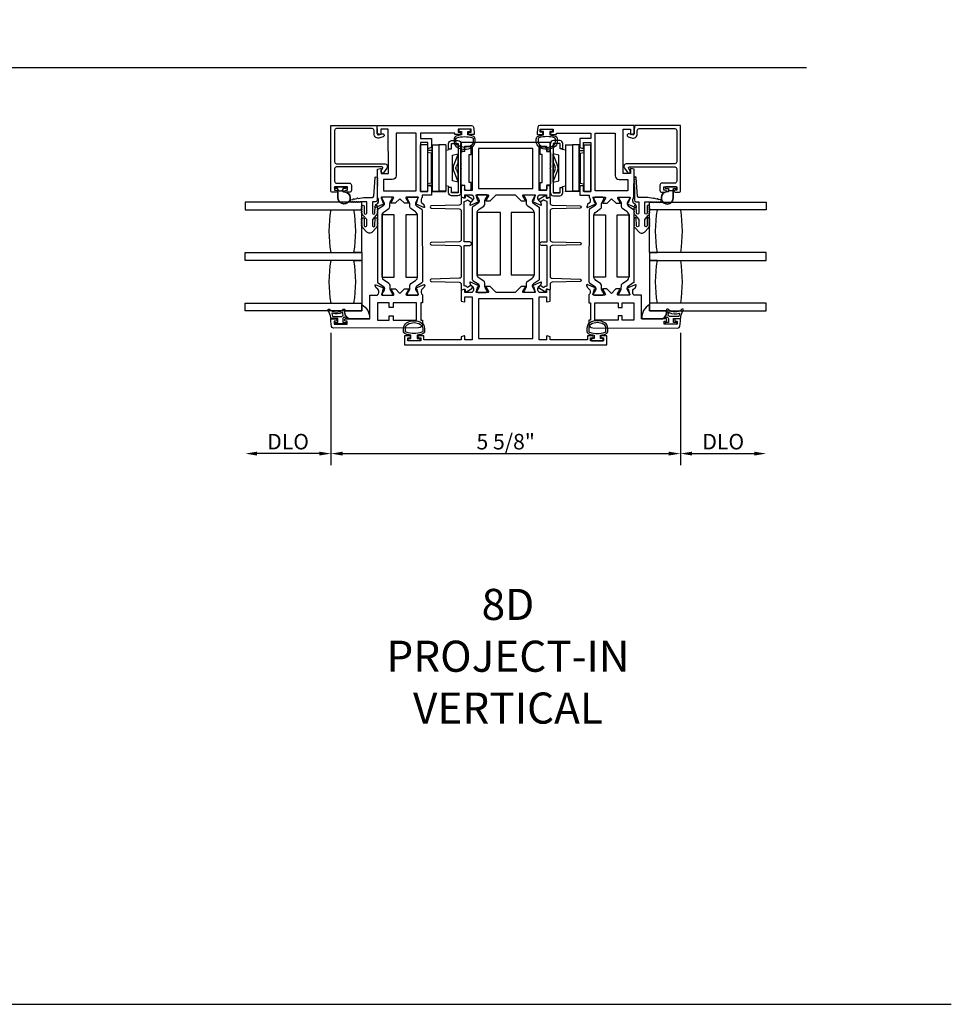
# Model space of a CAD drawing. Units: inches. Extents: x 1233 to 1352, y 158 to 233.
# Drawn here: x 1337 to 1352, y 158 to 173 of the extents above; entities that cross this region are included whole.
import ezdxf

# ---------------------------------------------------------------- set-up
doc = ezdxf.new("R2010")
doc.units = ezdxf.units.IN
doc.header["$MEASUREMENT"] = 0
doc.layers.get('0').update_dxf_attribs({"color": 4})
for name, color, linetype in [('DIME', 2, 'Continuous'), ('FORMAT', 7, 'Continuous'), ('TEXT', 3, 'Continuous')]:
    doc.layers.add(name, color=color, linetype=linetype)
doc.styles.get("Standard").update_dxf_attribs({"font": 'arial.ttf'})
doc.dimstyles.new('EXT_ON-OFF', dxfattribs={"dimscale": 2, "dimtxt": 0.125, "dimasz": 0.09375, "dimexe": 0.09375, "dimexo": 0.09375, "dimgap": 0.03125, "dimtad": 3, "dimdec": 5, "dimzin": 3, "dimdsep": 46, "dimlunit": 4, "dimtxsty": 'Standard', "dimcen": 0, "dimse2": 1, "dimazin": 0, "dimtfac": 1, "dimtdec": 5, "dimtofl": 0, "dimtmove": 0, "dimatfit": 0, "dimfxl": 1, "dimfrac": 2, "dimtolj": 1, "dimtzin": 3, "dimarcsym": 0})
doc.dimstyles.new('EXT_ON-ON', dxfattribs={"dimscale": 2, "dimtxt": 0.125, "dimasz": 0.09375, "dimexe": 0.09375, "dimexo": 0.09375, "dimgap": 0.03125, "dimtad": 3, "dimdec": 5, "dimzin": 3, "dimdsep": 46, "dimlunit": 4, "dimtxsty": 'Standard', "dimcen": 0, "dimazin": 0, "dimtfac": 1, "dimtdec": 5, "dimtofl": 0, "dimtmove": 0, "dimatfit": 0, "dimfxl": 1, "dimfrac": 2, "dimtolj": 1, "dimtzin": 3, "dimarcsym": 0})

# ---------------------------------------------------------------- blocks, each defined once
blk = doc.blocks.new('4-BAR-HINGE-IN')
for p, q in [((-0.816, 0.217), (-0.816, 0.322)), ((-0.796, 0.342), (-0.726, 0.342)), ((-0.706, 0.322), (-0.706, 0.262)), ((-0.649, -0.399), (-0.649, 0.392)), ((-0.604, 0.389), (-0.604, -0.396)), ((-0.497, 0.439), (-0.602, 0.439)), ((-0.5, 0.394), (-0.599, 0.394)), ((-0.495, 0.309), (-0.495, 0.389)), ((-0.45, 0.309), (-0.45, 0.392)), ((-0.406, 0.374), (-0.406, -0.376)), ((-0.406, 0.374), (-0.296, 0.374)), ((-0.186, 0.374), (-0.296, 0.374)), ((-0.296, 0.374), (-0.296, -0.376)), ((-0.186, -0.376), (-0.186, 0.374)), ((-0.185, 0.352), (-0.186, 0.352)), ((-0.185, 0.372), (-0.185, -0.378)), ((-0.109, 0.373), (-0.109, -0.377)), ((-0.109, 0.373), (0.001, 0.373)), ((0.001, -0.377), (0.001, 0.373)), ((-0.781, 0.217), (-0.816, 0.217)), ((-0.781, -0.233), (-0.781, 0.217)), ((-0.706, 0.262), (-0.669, 0.262)), ((-0.649, 0.242), (-0.649, 0.075)), ((-0.604, -0.229), (-0.604, 0.229)), ((-0.513, 0.204), (-0.604, 0.229)), ((-0.536, 0.043), (-0.602, 0.203)), ((-0.513, -0.205), (-0.513, 0.204)), ((-0.45, 0.309), (-0.495, 0.309)), ((-0.458, 0.299), (-0.458, 0.309)), ((-0.458, 0.309), (-0.45, 0.309)), ((-0.407, 0.286), (-0.458, 0.299)), ((-0.407, 0.286), (-0.407, -0.286)), ((-0.184, -0.284), (-0.184, 0.278)), ((-0.184, 0.278), (-0.109, 0.278)), ((-0.171, 0.237), (-0.109, 0.247)), ((-0.171, 0.237), (-0.171, -0.243)), ((-0.649, 0.075), (-0.659, 0.065)), ((-0.659, 0.065), (-0.649, 0.055)), ((-0.649, 0.002), (-0.659, -0.008)), ((-0.649, 0.055), (-0.649, 0.002)), ((-0.604, 0.095), (-0.576, 0.028)), ((-0.659, -0.008), (-0.649, -0.018)), ((-0.649, -0.018), (-0.649, -0.258)), ((-0.576, -0.035), (-0.604, -0.101)), ((-0.602, -0.21), (-0.536, -0.049)), ((-0.816, -0.338), (-0.816, -0.233)), ((-0.816, -0.233), (-0.781, -0.233)), ((-0.706, -0.278), (-0.706, -0.338)), ((-0.669, -0.278), (-0.706, -0.278)), ((-0.604, -0.229), (-0.513, -0.205)), ((-0.495, -0.396), (-0.495, -0.316)), ((-0.495, -0.316), (-0.45, -0.316)), ((-0.457, -0.3), (-0.407, -0.286)), ((-0.457, -0.316), (-0.457, -0.3)), ((-0.45, -0.316), (-0.457, -0.316)), ((-0.45, -0.399), (-0.45, -0.316)), ((-0.184, -0.284), (-0.109, -0.284)), ((-0.171, -0.243), (-0.109, -0.253)), ((-0.726, -0.358), (-0.796, -0.358)), ((-0.604, -0.396), (-0.495, -0.396)), ((-0.602, -0.446), (-0.497, -0.446)), ((-0.599, -0.401), (-0.5, -0.401)), ((-0.406, -0.378), (-0.406, -0.376)), ((-0.406, -0.376), (-0.296, -0.376)), ((-0.296, -0.378), (-0.406, -0.378)), ((-0.186, -0.376), (-0.296, -0.376)), ((-0.296, -0.376), (-0.296, -0.378)), ((-0.296, -0.376), (-0.296, -0.376)), ((-0.186, -0.376), (-0.296, -0.376)), ((-0.295, -0.378), (-0.295, -0.376)), ((-0.185, -0.378), (-0.295, -0.378)), ((-0.186, -0.376), (-0.186, -0.376)), ((-0.109, -0.377), (0.001, -0.377))]:
    blk.add_line(p, q)
for centre, radius, start, end in [((-0.796, 0.322), 0.02, 90, 180), ((-0.726, 0.322), 0.02, 0, 90), ((-0.602, 0.392), 0.047, 90, 180), ((-0.599, 0.389), 0.005, 90, 180), ((-0.5, 0.389), 0.005, 0, 90), ((-0.497, 0.392), 0.047, 0, 90), ((-0.669, 0.242), 0.02, 0, 90), ((-0.573, 0.215), 0.031, 180, 202.225), ((-0.199, 0.182), 0.015, 0, 21.0395), ((-0.649, -0.003), 0.08, 336.7767, 23.2091), ((-0.649, -0.003), 0.122, 337.775, 22.225), ((-0.383, 0.148), 0.024, 163.4022, 180), ((-0.383, -0.154), 0.024, 180, 196.5978), ((-0.669, -0.258), 0.02, 270, 0), ((-0.573, -0.222), 0.031, 157.775, 180), ((-0.199, -0.188), 0.015, 338.9605, 0), ((-0.796, -0.338), 0.02, 180, 270), ((-0.726, -0.338), 0.02, 270, 0), ((-0.602, -0.399), 0.047, 180, 270), ((-0.599, -0.396), 0.005, 180, 270), ((-0.5, -0.396), 0.005, 270, 0), ((-0.497, -0.399), 0.047, 270, 0)]:
    blk.add_arc(centre, radius, start, end)
blk = doc.blocks.new('*D94')
at = {"layer": 'DIME', "color": 0, "lineweight": -2, "transparency": 16777216}
for p, q in [((1342.137, 168.335), (1342.137, 166.203)), ((1347.761, 168.335), (1347.761, 166.203)), ((1342.324, 166.391), (1347.573, 166.391))]:
    blk.add_line(p, q, dxfattribs=at)
at = {"layer": 'DIME', "color": 0, "transparency": 16777216}
for points in [[(1342.324, 166.422), (1342.324, 166.36), (1342.137, 166.391)], [(1347.573, 166.422), (1347.573, 166.36), (1347.761, 166.391)]]:
    blk.add_solid(points, dxfattribs=at)
at = {"layer": 'DIME', "color": 0, "transparency": 16777216, "insert": (1344.949, 166.583), "char_height": 0.25, "attachment_point": 5}
blk.add_mtext('\\A1;5 5/8"', dxfattribs=at)
blk = doc.blocks.new('*D95')
at = {"layer": 'DIME', "color": 0, "lineweight": -2, "transparency": 16777216}
for p, q in [((1342.137, 168.335), (1342.137, 166.203)), ((1341.949, 166.391), (1340.945, 166.391))]:
    blk.add_line(p, q, dxfattribs=at)
at = {"layer": 'DIME', "color": 0, "transparency": 16777216}
for points in [[(1340.945, 166.422), (1340.945, 166.36), (1340.758, 166.391)], [(1341.949, 166.422), (1341.949, 166.36), (1342.137, 166.391)]]:
    blk.add_solid(points, dxfattribs=at)
at = {"layer": 'DIME', "color": 0, "transparency": 16777216, "insert": (1341.447, 166.583), "char_height": 0.25, "attachment_point": 5}
blk.add_mtext('\\A1;DLO', dxfattribs=at)
blk = doc.blocks.new('*D96')
at = {"layer": 'DIME', "color": 0, "lineweight": -2, "transparency": 16777216}
for p, q in [((1347.761, 168.335), (1347.761, 166.203)), ((1347.948, 166.391), (1348.952, 166.391))]:
    blk.add_line(p, q, dxfattribs=at)
at = {"layer": 'DIME', "color": 0, "transparency": 16777216}
for points in [[(1347.948, 166.422), (1347.948, 166.36), (1347.761, 166.391)], [(1348.952, 166.422), (1348.952, 166.36), (1349.14, 166.391)]]:
    blk.add_solid(points, dxfattribs=at)
at = {"layer": 'DIME', "color": 0, "transparency": 16777216, "insert": (1348.45, 166.583), "char_height": 0.25, "attachment_point": 5}
blk.add_mtext('\\A1;DLO', dxfattribs=at)

msp = doc.modelspace()

# ---------------------------------------------------------------- linework, layer by layer
msp.add_line((1311.876657, 172.59937), (1349.791217, 172.59937))
for points in [[(1342.19509, 171.587493), (1342.19509, 171.084766, 0.414213562), (1342.22609, 171.053766), (1342.999793, 171.053766, -0.611066569), (1343.036332, 170.9825), (1342.982767, 170.907987, -0.72847207), (1342.946528, 170.919661), (1342.946528, 170.946662), (1342.969063, 170.97801, 0.611066569), (1342.956884, 171.001766), (1342.22609, 171.001766, 0.414213562), (1342.19509, 170.970766), (1342.19509, 170.771566, 0.414213562), (1342.22609, 170.740566), (1342.43609, 170.740566, -0.414213562), (1342.46709, 170.709566), (1342.46709, 170.625766, -0.414213562), (1342.43609, 170.594766), (1342.37959, 170.594766, -0.414213562), (1342.36259, 170.611766), (1342.36259, 170.612766, -0.414213562), (1342.37959, 170.629766), (1342.40509, 170.629766), (1342.40509, 170.679766), (1342.19509, 170.679766), (1342.19509, 170.629766), (1342.22059, 170.629766, -0.414213562), (1342.23759, 170.612766), (1342.23759, 170.611766, -0.414213562), (1342.22059, 170.594766), (1342.16409, 170.594766, -0.414213562), (1342.13309, 170.625766), (1342.13309, 171.670743), (1342.870405, 171.670743), (1342.882678, 171.604028), (1342.882678, 171.531709, 0.520567051), (1342.904691, 171.516296), (1342.959179, 171.536128, -1), (1342.976964, 171.487264), (1342.921935, 171.467235, -0.520567051), (1342.830678, 171.531134), (1342.830678, 171.587493, 0.414213562), (1342.799428, 171.618743), (1342.22634, 171.618743, 0.414213562)], [(1344.208131, 171.558424, -0.414213562), (1344.225154, 171.541447), (1344.225155, 171.540447, -0.414213562), (1344.208178, 171.523424), (1344.132678, 171.523322), (1344.132648, 171.545322), (1343.578649, 171.54457), (1343.578768, 171.45657), (1343.755768, 171.45681), (1343.755964, 171.31262), (1343.707052, 171.299443, -0.493145426), (1343.696971, 171.307156), (1343.696852, 171.39473), (1343.578853, 171.39457), (1343.57992, 170.607571), (1343.69792, 170.607731), (1343.697802, 170.695305, -0.493145426), (1343.707862, 170.703046), (1343.756809, 170.690002), (1343.757, 170.548811), (1343.606, 170.548606), (1343.606051, 170.51165, 0.260162543), (1343.587097, 170.477581), (1343.587131, 170.452581, 0.220010061), (1343.601264, 170.422124), (1343.629978, 170.397782, -0.133787413), (1343.633548, 170.39258), (1343.644813, 170.360283, -0.649042), (1343.634171, 170.350269), (1343.508081, 170.403045, -0.970591537), (1343.513813, 170.417976), (1343.51531, 170.417349), (1343.537308, 170.494715, 0.796431527), (1343.532043, 170.517506), (1343.354343, 170.517265, 0.577350269), (1343.343975, 170.499251), (1343.381602, 170.434282, -1.035566093), (1343.382182, 170.418302), (1343.318177, 170.418216), (1343.245078, 170.491117), (1343.172177, 170.418018), (1343.108172, 170.417931, -1.035566093), (1343.108709, 170.433912), (1343.14616, 170.498982, 0.577350269), (1343.135743, 170.516968), (1342.958043, 170.516727, 0.796431527), (1342.95284, 170.493922), (1342.975048, 170.416616), (1342.976543, 170.417247, -0.970591537), (1342.982316, 170.402332), (1342.856369, 170.349213, -0.649042), (1342.8457, 170.359199), (1342.856877, 170.391526, -0.133787413), (1342.860434, 170.396737), (1342.889081, 170.421157, 0.220010061), (1342.903131, 170.451652), (1342.903097, 170.476652, 0.260162543), (1342.884051, 170.510671), (1342.883435, 170.964626), (1342.932347, 170.977803, -0.493145426), (1342.942428, 170.970089), (1342.942526, 170.897706), (1343.060526, 170.897866), (1343.059564, 171.606866), (1342.941564, 171.606706), (1342.941664, 171.533323, -0.493145426), (1342.931604, 171.525581), (1342.882656, 171.538626), (1342.88248, 171.668626), (1344.40084, 171.670686, -0.376373349), (1344.431611, 171.643774), (1344.442628, 171.560963), (1344.442678, 171.523743), (1344.367178, 171.52364, -0.414213562), (1344.350155, 171.540617), (1344.350154, 171.541617, -0.414213562), (1344.367131, 171.55864), (1344.392631, 171.558675), (1344.392563, 171.608675), (1344.182563, 171.60839), (1344.182631, 171.55839)], [(1345.689327, 171.558424, 0.414213562), (1345.672304, 171.541447), (1345.672303, 171.540447, 0.414213562), (1345.68928, 171.523424), (1345.76478, 171.523322), (1345.76481, 171.545322), (1346.318809, 171.54457), (1346.31869, 171.45657), (1346.14169, 171.45681), (1346.141494, 171.31262), (1346.190406, 171.299443, 0.493145426), (1346.200487, 171.307156), (1346.200606, 171.39473), (1346.318606, 171.39457), (1346.317538, 170.607571), (1346.199538, 170.607731), (1346.199657, 170.695305, 0.493145426), (1346.189597, 170.703046), (1346.140649, 170.690002), (1346.140458, 170.548811), (1346.291458, 170.548606), (1346.291407, 170.51165, -0.260162543), (1346.310361, 170.477581), (1346.310327, 170.452581, -0.220010061), (1346.296194, 170.422124), (1346.267481, 170.397782, 0.133787413), (1346.26391, 170.39258), (1346.252645, 170.360283, 0.649042), (1346.263287, 170.350269), (1346.389377, 170.403045, 0.970591537), (1346.383646, 170.417976), (1346.382148, 170.417349), (1346.36015, 170.494715, -0.796431527), (1346.365415, 170.517506), (1346.543115, 170.517265, -0.577350269), (1346.553483, 170.499251), (1346.515856, 170.434282, 1.035566093), (1346.515276, 170.418302), (1346.579281, 170.418216), (1346.65238, 170.491117), (1346.725281, 170.418018), (1346.789286, 170.417931, 1.035566093), (1346.788749, 170.433912), (1346.751298, 170.498982, -0.577350269), (1346.761715, 170.516968), (1346.939415, 170.516727, -0.796431527), (1346.944618, 170.493922), (1346.922411, 170.416616), (1346.920915, 170.417247, 0.970591537), (1346.915142, 170.402332), (1347.041089, 170.349213, 0.649042), (1347.051759, 170.359199), (1347.040581, 170.391526, 0.133787413), (1347.037025, 170.396737), (1347.008378, 170.421157, -0.220010061), (1346.994327, 170.451652), (1346.994361, 170.476652, -0.260162543), (1347.013407, 170.510671), (1347.014023, 170.964626), (1346.965111, 170.977803, 0.493145426), (1346.95503, 170.970089), (1346.954932, 170.897706), (1346.836932, 170.897866), (1346.837894, 171.606866), (1346.955894, 171.606706), (1346.955794, 171.533323, 0.493145426), (1346.965855, 171.525581), (1347.014802, 171.538626), (1347.014978, 171.668626), (1345.496619, 171.670686, 0.376373349), (1345.465847, 171.643774), (1345.454831, 171.560963), (1345.45478, 171.523743), (1345.53028, 171.52364, 0.414213562), (1345.547303, 171.540617), (1345.547304, 171.541617, 0.414213562), (1345.530328, 171.55864), (1345.504828, 171.558675), (1345.504895, 171.608675), (1345.714895, 171.60839), (1345.714827, 171.55839)], [(1347.702368, 171.587493), (1347.702368, 171.084766, -0.414213562), (1347.671368, 171.053766), (1346.897665, 171.053766, 0.611066569), (1346.861126, 170.9825), (1346.914691, 170.907987, 0.72847207), (1346.95093, 170.919661), (1346.95093, 170.946662), (1346.928395, 170.97801, -0.611066569), (1346.940575, 171.001766), (1347.671368, 171.001766, -0.414213562), (1347.702368, 170.970766), (1347.702368, 170.771566, -0.414213562), (1347.671368, 170.740566), (1347.461368, 170.740566, 0.414213562), (1347.430368, 170.709566), (1347.430368, 170.625766, 0.414213562), (1347.461368, 170.594766), (1347.517868, 170.594766, 0.414213562), (1347.534868, 170.611766), (1347.534868, 170.612766, 0.414213562), (1347.517868, 170.629766), (1347.492368, 170.629766), (1347.492368, 170.679766), (1347.702368, 170.679766), (1347.702368, 170.629766), (1347.676868, 170.629766, 0.414213562), (1347.659868, 170.612766), (1347.659868, 170.611766, 0.414213562), (1347.676868, 170.594766), (1347.733368, 170.594766, 0.414213562), (1347.764368, 170.625766), (1347.764368, 171.670743), (1347.027053, 171.670743), (1347.01478, 171.604028), (1347.01478, 171.531709, -0.520567051), (1346.992767, 171.516296), (1346.938279, 171.536128, 1), (1346.920494, 171.487264), (1346.975523, 171.467235, 0.520567051), (1347.06678, 171.531134), (1347.06678, 171.587493, -0.414213562), (1347.09803, 171.618743), (1347.671118, 171.618743, -0.414213562)], [(1343.185578, 170.860036, -0.414213562), (1343.123662, 170.797952), (1342.983662, 170.797762), (1342.983907, 170.616762), (1343.509907, 170.617476), (1343.508649, 171.544475), (1343.184649, 171.544035)], [(1344.152496, 171.49767, 0.32196088), (1344.118467, 171.450277), (1344.118478, 171.408446, 0.263009931), (1344.169331, 171.31851, 0.13690948), (1344.287719, 171.285511, 0.137839217), (1344.406812, 171.318974, 0.260881074), (1344.456928, 171.408487), (1344.456928, 171.450319, 0.323112515), (1344.42269, 171.49777, 0.051164155), (1344.337678, 171.516807), (1344.337678, 171.571243), (1344.382678, 171.571243), (1344.382678, 171.608743), (1344.192678, 171.608743), (1344.192678, 171.571243), (1344.237678, 171.571243), (1344.237678, 171.516792, 0.051273008)], [(1345.744962, 171.49767, -0.32196088), (1345.778991, 171.450277), (1345.77898, 171.408446, -0.263009931), (1345.728127, 171.31851, -0.13690948), (1345.609739, 171.285511, -0.137839217), (1345.490646, 171.318974, -0.260881074), (1345.44053, 171.408487), (1345.44053, 171.450319, -0.323112515), (1345.474768, 171.49777, -0.051164155), (1345.55978, 171.516807), (1345.55978, 171.571243), (1345.51478, 171.571243), (1345.51478, 171.608743), (1345.70478, 171.608743), (1345.70478, 171.571243), (1345.65978, 171.571243), (1345.65978, 171.516792, -0.051273008)], [(1346.711881, 170.860036, 0.414213562), (1346.773796, 170.797952), (1346.913796, 170.797762), (1346.913551, 170.616762), (1346.387551, 170.617476), (1346.388809, 171.544475), (1346.712809, 171.544035)], [(1344.148465, 171.408424), (1344.148446, 171.450255, -0.322591089), (1344.162097, 171.46923, -0.163180821), (1344.413272, 171.469286, -0.322546067), (1344.426928, 171.450319), (1344.426928, 171.408487, -0.261959333), (1344.390873, 171.344391, -0.280047452), (1344.184503, 171.344373, -0.261761885)], [(1344.291729, 171.333608), (1344.409729, 171.333608), (1344.409729, 170.624608), (1344.291729, 170.624608), (1344.291729, 170.697608, 0.493145426), (1344.281659, 170.705336), (1344.232729, 170.692225), (1344.232729, 170.518991), (1344.281659, 170.505881, 0.493145426), (1344.291729, 170.513608), (1344.291729, 170.555608), (1344.409729, 170.555608), (1344.409729, 170.549652, -0.260162543), (1344.428729, 170.515608), (1344.428729, 170.490608, -0.220010061), (1344.414637, 170.460132), (1344.385957, 170.435751, 0.133787413), (1344.382393, 170.430545), (1344.371172, 170.398233, 0.649042), (1344.381828, 170.388233), (1344.507945, 170.441221, 1.068973955), (1344.500794, 170.455495), (1344.478729, 170.532699, -0.805283516), (1344.483729, 170.555608), (1344.661729, 170.555608, -0.580087864), (1344.672072, 170.537523), (1344.63388, 170.472608, 1.002122783), (1344.633846, 170.456608), (1344.697846, 170.456608), (1344.796846, 170.555608), (1345.100612, 170.555608), (1345.199612, 170.456608), (1345.263612, 170.456608, 1.002122783), (1345.263578, 170.472608), (1345.225386, 170.537523, -0.580087864), (1345.235729, 170.555608), (1345.413729, 170.555608, -0.805283516), (1345.418729, 170.532699), (1345.396664, 170.455495, 1.068973955), (1345.389514, 170.441221), (1345.51563, 170.388233, 0.649042), (1345.526286, 170.398233), (1345.515065, 170.430545, 0.133787413), (1345.511501, 170.435751), (1345.482821, 170.460132, -0.220010061), (1345.468729, 170.490608), (1345.468729, 170.515608, -0.260162543), (1345.487729, 170.549652), (1345.487729, 170.555608), (1345.605729, 170.555608), (1345.605729, 170.513608, 0.493145426), (1345.6158, 170.505881), (1345.664729, 170.518991), (1345.664729, 170.692225), (1345.6158, 170.705336, 0.493145426), (1345.605729, 170.697608), (1345.605729, 170.624608), (1345.487729, 170.624608), (1345.487729, 171.333608), (1345.605729, 171.333608), (1345.605729, 171.260608, 0.493145426), (1345.6158, 171.252881), (1345.664729, 171.265991), (1345.664729, 171.395608), (1344.232729, 171.395608), (1344.232729, 171.265991), (1344.281659, 171.252881, 0.493145426), (1344.291729, 171.260608)], [(1345.748993, 171.408424), (1345.749012, 171.450255, 0.322591089), (1345.735361, 171.46923, 0.163180821), (1345.484187, 171.469286, 0.322546067), (1345.47053, 171.450319), (1345.47053, 171.408487, 0.261959333), (1345.506585, 171.344391, 0.280047452), (1345.712955, 171.344373, 0.261761885)], [(1342.878262, 170.7173), (1342.878262, 170.7073, -1), (1342.878262, 170.6873), (1342.878262, 170.465943, -0.414213562), (1342.853262, 170.440943), (1342.804762, 170.440943), (1342.804762, 170.259943, 1), (1342.844762, 170.259943), (1342.846762, 170.369339, -1), (1342.878762, 170.369339, -1), (1342.878762, 170.349339), (1342.878762, 170.339339, -1), (1342.878762, 170.319339), (1342.878762, 170.309339, -1), (1342.878762, 170.289339), (1342.878762, 170.279305, -0.920895597), (1342.878759, 170.259372, -0.048905721), (1342.87762, 170.248896, -1.097306537), (1342.870022, 170.230488, -0.03973349), (1342.864793, 170.2237), (1342.804762, 170.157395), (1342.804762, 170.059943, 1.073011824), (1342.844564, 170.06275), (1342.846765, 170.169668, -0.98975941), (1342.878762, 170.169339, -1), (1342.878762, 170.149339), (1342.878762, 170.139339, -1), (1342.878762, 170.119339), (1342.878762, 170.109339, -1), (1342.878762, 170.089339), (1342.878762, 170.076513, -1.005463325), (1342.878653, 170.056514, -0.029733932), (1342.877866, 170.050145, -1.097306535), (1342.870704, 170.031564, -0.045641472), (1342.864793, 170.0237), (1342.801999, 169.954344, -0.443586968), (1342.714525, 169.954344), (1342.651731, 170.0237, -0.045641472), (1342.64582, 170.031564, -1.097306535), (1342.638658, 170.050145, -0.029733932), (1342.637871, 170.056514, -1.005463325), (1342.637762, 170.076513), (1342.637762, 170.089339, -1), (1342.637762, 170.109339), (1342.637762, 170.119339, -1), (1342.637762, 170.139339), (1342.637762, 170.149339, -1), (1342.637762, 170.169339, -0.98975941), (1342.669759, 170.169668), (1342.67196, 170.06275, 1.073011824), (1342.711762, 170.059943), (1342.711762, 170.157395), (1342.651731, 170.2237, -0.03973349), (1342.646502, 170.230488, -1.097306537), (1342.638904, 170.248896, -0.048905721), (1342.637765, 170.259372, -0.920895597), (1342.637762, 170.279305), (1342.637762, 170.289339, -1), (1342.637762, 170.309339), (1342.637762, 170.319339, -1), (1342.637762, 170.339339), (1342.637762, 170.349339, -1), (1342.637762, 170.369339, -1), (1342.669762, 170.369339), (1342.671762, 170.259943, 1), (1342.711762, 170.259943), (1342.711762, 170.440943), (1342.602223, 170.440943, -1), (1342.582223, 170.440943), (1342.572223, 170.440943, -1), (1342.552223, 170.440943), (1342.542223, 170.440943, -1), (1342.522223, 170.440943), (1342.512223, 170.440943, -1), (1342.492223, 170.440943), (1342.482223, 170.440943, -1), (1342.462223, 170.440943, -0.908522655), (1342.459176, 170.47265), (1342.494518, 170.479505, -1), (1342.514152, 170.483313), (1342.555383, 170.49131, -1), (1342.575017, 170.495118), (1342.661762, 170.511943), (1342.804762, 170.511943, 0.414213562), (1342.824762, 170.531943), (1342.846262, 170.8273, -1), (1342.878262, 170.8273, -1), (1342.878262, 170.8073), (1342.878262, 170.7973, -1), (1342.878262, 170.7773), (1342.878262, 170.7673, -1), (1342.878262, 170.7473), (1342.878262, 170.7373, -1)], [(1347.019196, 170.7173), (1347.019196, 170.7073, 1), (1347.019196, 170.6873), (1347.019196, 170.465943, 0.414213562), (1347.044196, 170.440943), (1347.092696, 170.440943), (1347.092696, 170.259943, -1), (1347.052696, 170.259943), (1347.050696, 170.369339, 1), (1347.018696, 170.369339, 1), (1347.018696, 170.349339), (1347.018696, 170.339339, 1), (1347.018696, 170.319339), (1347.018696, 170.309339, 1), (1347.018696, 170.289339), (1347.018696, 170.279305, 0.920895597), (1347.018699, 170.259372, 0.048905721), (1347.019838, 170.248896, 1.097306537), (1347.027436, 170.230488, 0.03973349), (1347.032666, 170.2237), (1347.092696, 170.157395), (1347.092696, 170.059943, -1.073011824), (1347.052894, 170.06275), (1347.050693, 170.169668, 0.98975941), (1347.018696, 170.169339, 1), (1347.018696, 170.149339), (1347.018696, 170.139339, 1), (1347.018696, 170.119339), (1347.018696, 170.109339, 1), (1347.018696, 170.089339), (1347.018696, 170.076513, 1.005463325), (1347.018805, 170.056514, 0.029733932), (1347.019592, 170.050145, 1.097306535), (1347.026754, 170.031564, 0.045641472), (1347.032666, 170.0237), (1347.095459, 169.954344, 0.443586968), (1347.182933, 169.954344), (1347.245727, 170.0237, 0.045641472), (1347.251638, 170.031564, 1.097306535), (1347.2588, 170.050145, 0.029733932), (1347.259587, 170.056514, 1.005463325), (1347.259696, 170.076513), (1347.259696, 170.089339, 1), (1347.259696, 170.109339), (1347.259696, 170.119339, 1), (1347.259696, 170.139339), (1347.259696, 170.149339, 1), (1347.259696, 170.169339, 0.98975941), (1347.2277, 170.169668), (1347.225498, 170.06275, -1.073011824), (1347.185696, 170.059943), (1347.185696, 170.157395), (1347.245727, 170.2237, 0.03973349), (1347.250956, 170.230488, 1.097306537), (1347.258554, 170.248896, 0.048905721), (1347.259693, 170.259372, 0.920895597), (1347.259696, 170.279305), (1347.259696, 170.289339, 1), (1347.259696, 170.309339), (1347.259696, 170.319339, 1), (1347.259696, 170.339339), (1347.259696, 170.349339, 1), (1347.259696, 170.369339, 1), (1347.227696, 170.369339), (1347.225696, 170.259943, -1), (1347.185696, 170.259943), (1347.185696, 170.440943), (1347.295235, 170.440943, 1), (1347.315235, 170.440943), (1347.325235, 170.440943, 1), (1347.345235, 170.440943), (1347.355235, 170.440943, 1), (1347.375235, 170.440943), (1347.385235, 170.440943, 1), (1347.405235, 170.440943), (1347.415235, 170.440943, 1), (1347.435235, 170.440943, 0.908522655), (1347.438282, 170.47265), (1347.402941, 170.479505, 1), (1347.383306, 170.483313), (1347.342075, 170.49131, 1), (1347.322441, 170.495118), (1347.235696, 170.511943), (1347.092696, 170.511943, -0.414213562), (1347.072696, 170.531943), (1347.051196, 170.8273, 1), (1347.019196, 170.8273, 1), (1347.019196, 170.8073), (1347.019196, 170.7973, 1), (1347.019196, 170.7773), (1347.019196, 170.7673, 1), (1347.019196, 170.7473), (1347.019196, 170.7373, 1)], [(1342.20509, 170.655766, -0.414213562), (1342.19509, 170.665766), (1342.19509, 170.669766, -0.414213562), (1342.20509, 170.679766), (1342.37209, 170.679766, -0.414213562), (1342.38209, 170.669766), (1342.38209, 170.665766, -0.414213562), (1342.37209, 170.655766), (1342.32859, 170.655766), (1342.32859, 170.641908, -0.020317864), (1342.328557, 170.641096), (1342.328557, 170.619656, 0.427095101), (1342.344214, 170.60467, -2.490980795), (1342.24859, 170.504766), (1342.24859, 170.655766)], [(1342.344433, 170.599675, -2.490980795), (1342.25359, 170.504766), (1342.25359, 170.632766), (1342.263661, 170.622695, 0.198912367), (1342.270732, 170.619766), (1342.306448, 170.619766, 0.198912367), (1342.313519, 170.622695), (1342.323557, 170.632733), (1342.323557, 170.619656, 0.427095101)], [(1347.692368, 170.655766, 0.414213562), (1347.702368, 170.665766), (1347.702368, 170.669766, 0.414213562), (1347.692368, 170.679766), (1347.525368, 170.679766, 0.414213562), (1347.515368, 170.669766), (1347.515368, 170.665766, 0.414213562), (1347.525368, 170.655766), (1347.568868, 170.655766), (1347.568868, 170.641908, 0.020317864), (1347.568901, 170.641096), (1347.568901, 170.619656, -0.427095101), (1347.553244, 170.60467, 2.490980795), (1347.648868, 170.504766), (1347.648868, 170.655766)], [(1347.553026, 170.599675, 2.490980795), (1347.643868, 170.504766), (1347.643868, 170.632766), (1347.633797, 170.622695, -0.198912367), (1347.626726, 170.619766), (1347.59101, 170.619766, -0.198912367), (1347.583939, 170.622695), (1347.573901, 170.632733), (1347.573901, 170.619656, -0.427095101)], [(1343.085714, 170.412348, -0.131652498), (1343.092011, 170.435978), (1343.122032, 170.488138, 0.131652498), (1343.123081, 170.492077), (1343.12307, 170.500203, 0.414213562), (1343.107301, 170.51593), (1342.973443, 170.515748, 0.414213562), (1342.957716, 170.499979), (1342.957727, 170.491852, 0.131652498), (1342.958788, 170.487917), (1342.988949, 170.435838, -0.131652498), (1342.995311, 170.412225), (1342.995314, 170.409808, -0.248325117), (1342.978177, 170.377323), (1342.892924, 170.31918, 0.248325117), (1342.884333, 170.302897), (1342.885893, 169.153558, 0.248325117), (1342.894528, 169.137298), (1342.979938, 169.079386, -0.248325117), (1342.997163, 169.046948), (1342.997167, 169.044531, -0.131652498), (1342.990869, 169.020901), (1342.960849, 168.968741, 0.131652498), (1342.9598, 168.964802), (1342.959811, 168.956676, 0.414213562), (1342.97558, 168.940949), (1343.109438, 168.941131, 0.414213562), (1343.125164, 168.9569), (1343.125153, 168.965027, 0.131652498), (1343.124093, 168.968962), (1343.093931, 169.02104, -0.131652498), (1343.08757, 169.044654), (1343.087504, 169.093359, 0.248325117), (1343.070391, 169.125586), (1342.997124, 169.175263, -0.248325117), (1342.962459, 169.240543), (1342.961135, 170.21612, -0.248325117), (1342.995623, 170.281494), (1343.068754, 170.33137, 0.248325117), (1343.08578, 170.363643)], [(1343.496911, 169.047626), (1343.496915, 169.045209, 0.131652498), (1343.503276, 169.021596), (1343.533438, 168.969518, -0.131652498), (1343.534498, 168.965582), (1343.534509, 168.957456, -0.414213562), (1343.518782, 168.941686), (1343.384925, 168.941505, -0.414213562), (1343.369155, 168.957231), (1343.369144, 168.965358, -0.131652498), (1343.370194, 168.969296), (1343.400214, 169.021456, 0.131652498), (1343.406511, 169.045087), (1343.406445, 169.093792, -0.248325117), (1343.423471, 169.126065), (1343.496603, 169.175941, 0.248325117), (1343.531091, 169.241314), (1343.529767, 170.216892, 0.248325117), (1343.495102, 170.282171), (1343.421835, 170.331849, -0.248325117), (1343.404722, 170.364076), (1343.404655, 170.412781, 0.131652498), (1343.398294, 170.436394), (1343.368132, 170.488472, -0.131652498), (1343.367072, 170.492408), (1343.367061, 170.500534, -0.414213562), (1343.382788, 170.516303), (1343.516646, 170.516485, -0.414213562), (1343.532415, 170.500758), (1343.532426, 170.492632, -0.131652498), (1343.531376, 170.488694), (1343.501356, 170.436534, 0.131652498), (1343.495059, 170.412903), (1343.495062, 170.410486, 0.248325117), (1343.512287, 170.378048), (1343.597698, 170.320137, -0.248325117), (1343.606333, 170.303876), (1343.607892, 169.154538, -0.248325117), (1343.599302, 169.138254), (1343.514049, 169.080111, 0.248325117)], [(1344.202521, 169.736703, -0.406747504), (1344.232729, 169.705714), (1344.232729, 169.241334, -0.406747504), (1344.202521, 169.210344), (1343.752218, 169.198833, 0.974833981), (1343.752221, 169.158846), (1344.202517, 169.1474, -0.406789749), (1344.232729, 169.11641), (1344.232729, 169.033494, 0.544901729), (1344.246851, 169.024383), (1344.274739, 169.037001, -0.544901729), (1344.297335, 169.022424), (1344.297335, 169.012718, 0.577350269), (1344.321335, 168.998862), (1344.40494, 169.047131, 1), (1344.37994, 169.090432), (1344.333088, 169.063382, 0.22366784), (1344.282729, 169.088409), (1344.282729, 169.740708), (1344.37294, 169.740708, 1), (1344.37294, 169.795708), (1344.282729, 169.795708), (1344.282729, 170.448007, 0.22366784), (1344.333088, 170.473034), (1344.37994, 170.445984, 1), (1344.40494, 170.489285), (1344.321335, 170.537555, 0.577350269), (1344.297335, 170.523698), (1344.297335, 170.513992, -0.544901729), (1344.274739, 170.499415), (1344.246851, 170.512033, 0.544901729), (1344.232729, 170.502922), (1344.232729, 170.420006, -0.406789749), (1344.202517, 170.389016), (1343.752221, 170.37757, 0.974833981), (1343.752218, 170.337583), (1344.202521, 170.326072, -0.406747504), (1344.232729, 170.295082), (1344.232729, 169.830637, -0.406789749), (1344.202517, 169.799647), (1343.752221, 169.788202, 0.974833981), (1343.752218, 169.748215)], [(1344.504667, 169.119239, -0.248325117), (1344.521849, 169.086778), (1344.521849, 169.084361, -0.131652498), (1344.515519, 169.060739), (1344.485428, 169.00862, 0.131652498), (1344.484373, 169.004683), (1344.484373, 168.996556, 0.414213562), (1344.500121, 168.980808), (1344.633979, 168.980808, 0.414213562), (1344.649727, 168.996556), (1344.649727, 169.004683, 0.131652498), (1344.648673, 169.00862), (1344.618582, 169.060739, -0.131652498), (1344.612252, 169.084361), (1344.612252, 169.133066, 0.248325117), (1344.595183, 169.165315), (1344.521983, 169.215092, -0.248325117), (1344.487407, 169.280419), (1344.487407, 170.255997, -0.248325117), (1344.521983, 170.321324), (1344.595183, 170.371101, 0.248325117), (1344.612252, 170.403351), (1344.612252, 170.452056, -0.131652498), (1344.618582, 170.475678), (1344.648673, 170.527797, 0.131652498), (1344.649727, 170.531734), (1344.649727, 170.53986, 0.414213562), (1344.633979, 170.555608), (1344.500121, 170.555608, 0.414213562), (1344.484373, 170.53986), (1344.484373, 170.531734, 0.131652498), (1344.485428, 170.527797), (1344.515519, 170.475678, -0.131652498), (1344.521849, 170.452056), (1344.521849, 170.449639, -0.248325117), (1344.504667, 170.417177), (1344.419336, 170.35915, 0.248325117), (1344.410723, 170.342878), (1344.410723, 169.193538, 0.248325117), (1344.419336, 169.177266)], [(1345.393954, 169.119239, 0.248325117), (1345.376773, 169.086778), (1345.376773, 169.084361, 0.131652498), (1345.383102, 169.060739), (1345.413193, 169.00862, -0.131652498), (1345.414248, 169.004683), (1345.414248, 168.996556, -0.414213562), (1345.3985, 168.980808), (1345.264642, 168.980808, -0.414213562), (1345.248894, 168.996556), (1345.248894, 169.004683, -0.131652498), (1345.249949, 169.00862), (1345.28004, 169.060739, 0.131652498), (1345.286369, 169.084361), (1345.286369, 169.133066, -0.248325117), (1345.303439, 169.165315), (1345.376638, 169.215092, 0.248325117), (1345.411215, 169.280419), (1345.411215, 170.255997, 0.248325117), (1345.376638, 170.321324), (1345.303439, 170.371101, -0.248325117), (1345.286369, 170.403351), (1345.286369, 170.452056, 0.131652498), (1345.28004, 170.475678), (1345.249949, 170.527797, -0.131652498), (1345.248894, 170.531734), (1345.248894, 170.53986, -0.414213562), (1345.264642, 170.555608), (1345.3985, 170.555608, -0.414213562), (1345.414248, 170.53986), (1345.414248, 170.531734, -0.131652498), (1345.413193, 170.527797), (1345.383102, 170.475678, 0.131652498), (1345.376773, 170.452056), (1345.376773, 170.449639, 0.248325117), (1345.393954, 170.417177), (1345.479286, 170.35915, -0.248325117), (1345.487899, 170.342878), (1345.487899, 169.193538, -0.248325117), (1345.479286, 169.177266)], [(1345.694937, 169.736703, 0.406747504), (1345.664729, 169.705714), (1345.664729, 169.241334, 0.406747504), (1345.694937, 169.210344), (1346.14524, 169.198833, -0.974833981), (1346.145237, 169.158846), (1345.694941, 169.1474, 0.406789749), (1345.664729, 169.11641), (1345.664729, 169.033494, -0.544901729), (1345.650607, 169.024383), (1345.622719, 169.037001, 0.544901729), (1345.600123, 169.022424), (1345.600123, 169.012718, -0.577350269), (1345.576123, 168.998862), (1345.492518, 169.047131, -1), (1345.517518, 169.090432), (1345.56437, 169.063382, -0.22366784), (1345.614729, 169.088409), (1345.614729, 169.740708), (1345.524518, 169.740708, -1), (1345.524518, 169.795708), (1345.614729, 169.795708), (1345.614729, 170.448007, -0.22366784), (1345.56437, 170.473034), (1345.517518, 170.445984, -1), (1345.492518, 170.489285), (1345.576123, 170.537555, -0.577350269), (1345.600123, 170.523698), (1345.600123, 170.513992, 0.544901729), (1345.622719, 170.499415), (1345.650607, 170.512033, -0.544901729), (1345.664729, 170.502922), (1345.664729, 170.420006, 0.406789749), (1345.694941, 170.389016), (1346.145237, 170.37757, -0.974833981), (1346.14524, 170.337583), (1345.694937, 170.326072, 0.406747504), (1345.664729, 170.295082), (1345.664729, 169.830637, 0.406789749), (1345.694941, 169.799647), (1346.145237, 169.788202, -0.974833981), (1346.14524, 169.748215)], [(1346.400547, 169.047626), (1346.400544, 169.045209, -0.131652498), (1346.394182, 169.021596), (1346.36402, 168.969518, 0.131652498), (1346.36296, 168.965582), (1346.362949, 168.957456, 0.414213562), (1346.378676, 168.941686), (1346.512534, 168.941505, 0.414213562), (1346.528303, 168.957231), (1346.528314, 168.965358, 0.131652498), (1346.527264, 168.969296), (1346.497244, 169.021456, -0.131652498), (1346.490947, 169.045087), (1346.491013, 169.093792, 0.248325117), (1346.473987, 169.126065), (1346.400855, 169.175941, -0.248325117), (1346.366367, 169.241314), (1346.367691, 170.216892, -0.248325117), (1346.402357, 170.282171), (1346.475623, 170.331849, 0.248325117), (1346.492737, 170.364076), (1346.492803, 170.412781, -0.131652498), (1346.499164, 170.436394), (1346.529326, 170.488472, 0.131652498), (1346.530386, 170.492408), (1346.530397, 170.500534, 0.414213562), (1346.51467, 170.516303), (1346.380813, 170.516485, 0.414213562), (1346.365043, 170.500758), (1346.365032, 170.492632, 0.131652498), (1346.366082, 170.488694), (1346.396102, 170.436534, -0.131652498), (1346.402399, 170.412903), (1346.402396, 170.410486, -0.248325117), (1346.385171, 170.378048), (1346.29976, 170.320137, 0.248325117), (1346.291126, 170.303876), (1346.289566, 169.154538, 0.248325117), (1346.298156, 169.138254), (1346.383409, 169.080111, -0.248325117)], [(1346.811744, 170.412348, 0.131652498), (1346.805447, 170.435978), (1346.775426, 170.488138, -0.131652498), (1346.774377, 170.492077), (1346.774388, 170.500203, -0.414213562), (1346.790157, 170.51593), (1346.924015, 170.515748, -0.414213562), (1346.939742, 170.499979), (1346.939731, 170.491852, -0.131652498), (1346.93867, 170.487917), (1346.908509, 170.435838, 0.131652498), (1346.902147, 170.412225), (1346.902144, 170.409808, 0.248325117), (1346.919281, 170.377323), (1347.004534, 170.31918, -0.248325117), (1347.013125, 170.302897), (1347.011565, 169.153558, -0.248325117), (1347.002931, 169.137298), (1346.91752, 169.079386, 0.248325117), (1346.900295, 169.046948), (1346.900291, 169.044531, 0.131652498), (1346.906589, 169.020901), (1346.936609, 168.968741, -0.131652498), (1346.937659, 168.964802), (1346.937648, 168.956676, -0.414213562), (1346.921878, 168.940949), (1346.78802, 168.941131, -0.414213562), (1346.772294, 168.9569), (1346.772305, 168.965027, -0.131652498), (1346.773365, 168.968962), (1346.803527, 169.02104, 0.131652498), (1346.809888, 169.044654), (1346.809954, 169.093359, -0.248325117), (1346.827068, 169.125586), (1346.900334, 169.175263, 0.248325117), (1346.935, 169.240543), (1346.936323, 170.21612, 0.248325117), (1346.901835, 170.281494), (1346.828704, 170.33137, -0.248325117), (1346.811678, 170.363643)], [(1344.381828, 169.148184, 0.649042), (1344.371172, 169.138184), (1344.382393, 169.105871, 0.133787413), (1344.385957, 169.100665), (1344.414637, 169.076284, -0.220010061), (1344.428729, 169.045808), (1344.428729, 169.020808, -0.260162543), (1344.409729, 168.986764), (1344.409729, 168.980808), (1344.291729, 168.980808), (1344.291729, 169.022808, 0.493145426), (1344.281659, 169.030536), (1344.232729, 169.017425), (1344.232729, 168.844191), (1344.281659, 168.831081, 0.493145426), (1344.291729, 168.838808), (1344.291729, 168.911808), (1344.409729, 168.911808), (1344.409729, 168.220808), (1344.291729, 168.220808), (1344.291729, 168.275808, 0.493145426), (1344.281659, 168.283536), (1344.232729, 168.270425), (1344.232729, 168.220808), (1343.632729, 168.220808), (1343.632729, 168.287808), (1343.557729, 168.287808, 1), (1343.557729, 168.252808), (1343.582729, 168.252808), (1343.582729, 168.202808), (1343.372729, 168.202808), (1343.372729, 168.252808), (1343.397729, 168.252808, 1), (1343.397729, 168.287808), (1343.322729, 168.287808), (1343.322729, 168.140808), (1346.574729, 168.140808), (1346.574729, 168.287808), (1346.499729, 168.287808, 1), (1346.499729, 168.252808), (1346.524729, 168.252808), (1346.524729, 168.202808), (1346.314729, 168.202808), (1346.314729, 168.252808), (1346.339729, 168.252808, 1), (1346.339729, 168.287808), (1346.264729, 168.287808), (1346.264729, 168.220808), (1345.664729, 168.220808), (1345.664729, 168.270425), (1345.6158, 168.283536, 0.493145426), (1345.605729, 168.275808), (1345.605729, 168.220808), (1345.487729, 168.220808), (1345.487729, 168.911808), (1345.605729, 168.911808), (1345.605729, 168.838808, 0.493145426), (1345.6158, 168.831081), (1345.664729, 168.844191), (1345.664729, 169.017425), (1345.6158, 169.030536, 0.493145426), (1345.605729, 169.022808), (1345.605729, 168.980808), (1345.487729, 168.980808), (1345.487729, 168.986764, -0.260162543), (1345.468729, 169.020808), (1345.468729, 169.045808, -0.220010061), (1345.482821, 169.076284), (1345.511501, 169.100665, 0.133787413), (1345.515065, 169.105871), (1345.526286, 169.138184, 0.649042), (1345.51563, 169.148184), (1345.389514, 169.095195, 1.068973955), (1345.396664, 169.080921), (1345.418729, 169.003717, -0.805283516), (1345.413729, 168.980808), (1345.235729, 168.980808, -0.580087864), (1345.225386, 168.998893), (1345.263578, 169.063808, 1.002122783), (1345.263612, 169.079808), (1345.199612, 169.079808), (1345.100612, 168.980808), (1344.796846, 168.980808), (1344.697846, 169.079808), (1344.633846, 169.079808, 1.002122783), (1344.63388, 169.063808), (1344.672072, 168.998893, -0.580087864), (1344.661729, 168.980808), (1344.483729, 168.980808, -0.805283516), (1344.478729, 169.003717), (1344.500794, 169.080921, 1.068973955), (1344.507945, 169.095195)], [(1342.396816, 168.473164), (1342.396748, 168.523164), (1342.369248, 168.523126, -0.414213562), (1342.354227, 168.538106), (1342.354221, 168.543106, -0.414213562), (1342.3692, 168.558126), (1342.7617, 168.558659), (1342.761183, 168.939658), (1342.886183, 168.939828), (1342.886175, 168.945784, 0.260162543), (1342.905129, 168.979854), (1342.905095, 169.004854, 0.220010061), (1342.890961, 169.035311), (1342.862248, 169.059653, -0.140900005), (1342.858571, 169.065172), (1342.848341, 169.097364, -0.639164974), (1342.859055, 169.107167), (1342.984238, 169.05477, -1.074137671), (1342.977041, 169.040526), (1342.954918, 168.96272, 0.796431527), (1342.960183, 168.939928), (1343.137883, 168.94017, 0.577350269), (1343.148251, 168.958184), (1343.110623, 169.023152, -1.035566093), (1343.110043, 169.039132), (1343.174048, 169.039219), (1343.247147, 168.966318), (1343.320048, 169.039417), (1343.384053, 169.039504, -1.035566093), (1343.383516, 169.023523), (1343.346066, 168.958452, 0.577350269), (1343.356482, 168.940466), (1343.534182, 168.940707, 0.796431527), (1343.539385, 168.963513), (1343.517051, 169.041259, -1.074137671), (1343.509816, 169.055483), (1343.634856, 169.10822, -0.639164974), (1343.645596, 169.098446), (1343.635453, 169.066226, -0.140900005), (1343.631792, 169.060697), (1343.603145, 169.036277, 0.220010061), (1343.589094, 169.005782), (1343.589128, 168.980782, 0.260162543), (1343.608174, 168.946764), (1343.608352, 168.815808), (1343.582352, 168.815773), (1343.582729, 168.537773), (1343.608729, 168.537808), (1343.608815, 168.474808, -0.414213562), (1343.546899, 168.412724), (1342.178831, 168.410868, -0.376373349), (1342.14806, 168.43778), (1342.136748, 168.522811), (1342.136701, 168.557811), (1342.2142, 168.557916, -0.414213562), (1342.229221, 168.542936), (1342.229228, 168.537936, -0.414213562), (1342.214248, 168.522916), (1342.186748, 168.522879), (1342.186816, 168.472879)], [(1347.500642, 168.473164), (1347.50071, 168.523164), (1347.52821, 168.523126, 0.414213562), (1347.543231, 168.538106), (1347.543237, 168.543106, 0.414213562), (1347.528258, 168.558126), (1347.135758, 168.558659), (1347.136275, 168.939658), (1347.011275, 168.939828), (1347.011283, 168.945784, -0.260162543), (1346.99233, 168.979854), (1346.992363, 169.004854, -0.220010061), (1347.006497, 169.035311), (1347.03521, 169.059653, 0.140900005), (1347.038887, 169.065172), (1347.049117, 169.097364, 0.639164974), (1347.038404, 169.107167), (1346.91322, 169.05477, 1.074137671), (1346.920417, 169.040526), (1346.94254, 168.96272, -0.796431527), (1346.937275, 168.939928), (1346.759575, 168.94017, -0.577350269), (1346.749208, 168.958184), (1346.786835, 169.023152, 1.035566093), (1346.787415, 169.039132), (1346.72341, 169.039219), (1346.650311, 168.966318), (1346.57741, 169.039417), (1346.513405, 169.039504, 1.035566093), (1346.513942, 169.023523), (1346.551392, 168.958452, -0.577350269), (1346.540976, 168.940466), (1346.363276, 168.940707, -0.796431527), (1346.358073, 168.963513), (1346.380407, 169.041259, 1.074137671), (1346.387643, 169.055483), (1346.262602, 169.10822, 0.639164974), (1346.251862, 169.098446), (1346.262005, 169.066226, 0.140900005), (1346.265666, 169.060697), (1346.294313, 169.036277, -0.220010061), (1346.308364, 169.005782), (1346.30833, 168.980782, -0.260162543), (1346.289284, 168.946764), (1346.289106, 168.815808), (1346.315106, 168.815773), (1346.314729, 168.537773), (1346.288729, 168.537808), (1346.288644, 168.474808, 0.414213562), (1346.350559, 168.412724), (1347.718627, 168.410868, 0.376373349), (1347.749398, 168.43778), (1347.76071, 168.522811), (1347.760758, 168.557811), (1347.683258, 168.557916, 0.414213562), (1347.668237, 168.542936), (1347.668231, 168.537936, 0.414213562), (1347.68321, 168.522916), (1347.71071, 168.522879), (1347.710642, 168.472879)], [(1342.375178, 168.475943), (1342.200178, 168.475943, -0.414213562), (1342.192678, 168.483443), (1342.192678, 168.493443, -0.414213562), (1342.200178, 168.500943), (1342.247678, 168.500943), (1342.247678, 168.558443, 0.414213562), (1342.240178, 168.565943), (1342.139923, 168.565943, -0.404134866), (1342.132428, 168.573184, 0.153662796), (1342.090493, 168.691932, -0.92973511), (1342.113042, 168.711598, 0.411522634), (1342.334927, 168.711598, -0.748544646), (1342.360127, 168.697688, 0.24284164), (1342.389358, 168.586818, -1), (1342.370799, 168.570067, -0.021496193), (1342.362581, 168.58, 0.53117367), (1342.33776, 168.578658, -0.065183751), (1342.327678, 168.565943), (1342.327678, 168.500943), (1342.375178, 168.500943, -0.414213562), (1342.382678, 168.493443), (1342.382678, 168.483443, -0.414213562)], [(1342.333283, 168.612467, 0.39827727), (1342.336069, 168.618753, -0.065842372), (1342.32762, 168.658511, 0.556275462), (1342.320075, 168.662416, -0.230141559), (1342.15664, 168.648445, 0.63449813), (1342.150105, 168.642188, -0.045072109), (1342.160089, 168.600227, 0.372778779), (1342.165037, 168.595943), (1342.310624, 168.595943, 0.236067977), (1342.314624, 168.597943, -0.133715046)], [(1342.632678, 168.685943), (1342.632678, 168.786565, -0.294071502), (1342.757292, 168.560943), (1342.424623, 168.560943, -0.307398726), (1342.360627, 168.685943)], [(1347.26478, 168.685943), (1347.26478, 168.786565, 0.294071502), (1347.140166, 168.560943), (1347.472835, 168.560943, 0.307398726), (1347.536831, 168.685943)], [(1347.52228, 168.475943), (1347.69728, 168.475943, 0.414213562), (1347.70478, 168.483443), (1347.70478, 168.493443, 0.414213562), (1347.69728, 168.500943), (1347.64978, 168.500943), (1347.64978, 168.558443, -0.414213562), (1347.65728, 168.565943), (1347.757535, 168.565943, 0.404134866), (1347.76503, 168.573184, -0.153662796), (1347.806965, 168.691932, 0.92973511), (1347.784416, 168.711598, -0.411522634), (1347.562531, 168.711598, 0.748544646), (1347.537331, 168.697688, -0.24284164), (1347.5081, 168.586818, 1), (1347.526659, 168.570067, 0.021496193), (1347.534877, 168.58, -0.53117367), (1347.559698, 168.578658, 0.065183751), (1347.56978, 168.565943), (1347.56978, 168.500943), (1347.52228, 168.500943, 0.414213562), (1347.51478, 168.493443), (1347.51478, 168.483443, 0.414213562)], [(1347.564175, 168.612467, -0.39827727), (1347.56139, 168.618753, 0.065842372), (1347.569838, 168.658511, -0.556275462), (1347.577383, 168.662416, 0.230141559), (1347.740818, 168.648445, -0.63449813), (1347.747354, 168.642188, 0.045072109), (1347.73737, 168.600227, -0.372778779), (1347.732421, 168.595943), (1347.586834, 168.595943, -0.236067977), (1347.582834, 168.597943, 0.133715046)], [(1343.338496, 168.315015, -0.32196088), (1343.304467, 168.362408), (1343.304478, 168.404239, -0.263009931), (1343.355331, 168.494175, -0.13690948), (1343.473719, 168.527174, -0.137839217), (1343.592812, 168.493712, -0.260881074), (1343.642928, 168.404198), (1343.642928, 168.362366, -0.323112515), (1343.60869, 168.314915, -0.051164155), (1343.523678, 168.295878), (1343.523678, 168.241443), (1343.568678, 168.241443), (1343.568678, 168.203943), (1343.378678, 168.203943), (1343.378678, 168.241443), (1343.423678, 168.241443), (1343.423678, 168.295893, -0.051273008)], [(1346.558962, 168.315015, 0.32196088), (1346.592991, 168.362408), (1346.59298, 168.404239, 0.263009931), (1346.542127, 168.494175, 0.13690948), (1346.423739, 168.527174, 0.137839217), (1346.304646, 168.493712, 0.260881074), (1346.25453, 168.404198), (1346.25453, 168.362366, 0.323112515), (1346.288768, 168.314915, 0.051164155), (1346.37378, 168.295878), (1346.37378, 168.241443), (1346.32878, 168.241443), (1346.32878, 168.203943), (1346.51878, 168.203943), (1346.51878, 168.241443), (1346.47378, 168.241443), (1346.47378, 168.295893, 0.051273008)], [(1343.576873, 168.468294, -0.261959333), (1343.612928, 168.404198), (1343.612928, 168.362366, -0.322546067), (1343.599272, 168.343399, -0.163180821), (1343.348097, 168.343455, -0.322591089), (1343.334446, 168.36243), (1343.334465, 168.404261, -0.261761885), (1343.370503, 168.468312, -0.280047452)], [(1346.320585, 168.468294, 0.261959333), (1346.28453, 168.404198), (1346.28453, 168.362366, 0.322546067), (1346.298187, 168.343399, 0.163180821), (1346.549361, 168.343455, 0.322591089), (1346.563012, 168.36243), (1346.562993, 168.404261, 0.261761885), (1346.526955, 168.468312, 0.280047452)]]:
    msp.add_lwpolyline(points, format="xyb", close=True)
for points in [[(1344.509729, 171.295608), (1344.509729, 170.655608), (1345.387729, 170.655608), (1345.387729, 171.295608)], [(1344.488356, 170.268208), (1344.488356, 169.268208), (1344.863356, 169.268208), (1344.863356, 170.268208)], [(1345.035265, 170.268208), (1345.035265, 169.268208), (1345.410265, 169.268208), (1345.410265, 170.268208)], [(1342.963134, 170.230662), (1342.963134, 169.230343), (1343.151934, 169.230343), (1343.151934, 170.230343), (1343.151134, 170.230343), (1343.151134, 170.231743), (1342.963315, 170.231743)], [(1343.530327, 170.230743), (1343.34234, 170.230743), (1343.34234, 170.230343), (1343.34154, 170.230343), (1343.34154, 169.230343), (1343.53034, 169.230343), (1343.53034, 170.230662)], [(1346.367131, 170.230743), (1346.555118, 170.230743), (1346.555118, 170.230343), (1346.555918, 170.230343), (1346.555918, 169.230343), (1346.367118, 169.230343), (1346.367118, 170.230662)], [(1346.934324, 170.230662), (1346.934324, 169.230343), (1346.745524, 169.230343), (1346.745524, 170.230343), (1346.746324, 170.230343), (1346.746324, 170.231743), (1346.934143, 170.231743)], [(1345.387729, 168.880808), (1344.509729, 168.880808), (1344.509729, 168.240808), (1345.387729, 168.240808)], [(1343.075632, 168.609085), (1343.137632, 168.609169), (1343.137729, 168.537169), (1343.512729, 168.537678), (1343.512352, 168.815678), (1343.137352, 168.815169), (1343.13745, 168.743169), (1343.07545, 168.743085), (1343.075352, 168.815085), (1342.886352, 168.814828), (1342.88673, 168.536828), (1343.07573, 168.537085)], [(1346.821826, 168.609085), (1346.759826, 168.609169), (1346.759729, 168.537169), (1346.384729, 168.537678), (1346.385106, 168.815678), (1346.760106, 168.815169), (1346.760008, 168.743169), (1346.822008, 168.743085), (1346.822106, 168.815085), (1347.011106, 168.814828), (1347.010728, 168.536828), (1346.821729, 168.537085)]]:
    msp.add_lwpolyline(points, close=True)
for points in [[(1342.632678, 169.623619), (1342.632678, 170.435943), (1340.757678, 170.435943), (1340.757678, 170.311119), (1342.632678, 170.311119)], [(1347.26478, 169.623619), (1347.26478, 170.435943), (1349.13978, 170.435943), (1349.13978, 170.311119), (1347.26478, 170.311119)], [(1342.632678, 169.498619), (1340.757678, 169.498619), (1340.757678, 169.623619), (1342.632678, 169.623619), (1342.632678, 168.685943), (1340.757678, 168.685943), (1340.757678, 168.811119), (1342.632678, 168.811119)], [(1347.26478, 169.498619), (1349.13978, 169.498619), (1349.13978, 169.623619), (1347.26478, 169.623619), (1347.26478, 168.685943), (1349.13978, 168.685943), (1349.13978, 168.811119), (1347.26478, 168.811119)]]:
    msp.add_lwpolyline(points)
for points in [[(1342.632678, 169.623619), (1342.507678, 169.623619, 0.082211787), (1342.507678, 170.311119)], [(1347.26478, 169.623619), (1347.38978, 169.623619, -0.082211787), (1347.38978, 170.311119)], [(1342.507678, 168.811119, 0.082211787), (1342.507678, 169.498619), (1342.632678, 169.498619)], [(1347.38978, 168.811119, -0.082211787), (1347.38978, 169.498619), (1347.26478, 169.498619)]]:
    msp.add_lwpolyline(points, format="xyb")
for centre, start, end in [((1344.209185, 169.967369), 170.6003618, 189.3996382), ((1345.688273, 169.967369), 350.6003618, 9.3996382), ((1344.209185, 169.154869), 170.6003618, 189.3996382), ((1345.688273, 169.154869), 350.6003618, 9.3996382)]:
    msp.add_arc(centre, 2.104767, start, end)
at = {"layer": 'FORMAT'}
msp.add_lwpolyline([(1232.951829, 232.797016), (1232.951829, 157.533454), (1352.120174, 157.533454)], dxfattribs=at)

# ---------------------------------------------------------------- block references
at = {"xscale": -1}
msp.add_blockref('4-BAR-HINGE-IN', (1343.579408, 170.985537), dxfattribs=at)
msp.add_blockref('4-BAR-HINGE-IN', (1346.318051, 170.985537))

# ---------------------------------------------------------------- texts
at = {"layer": 'TEXT', "insert": (1344.98551, 164.215042), "char_height": 0.5, "width": 4.19099591, "attachment_point": 2}
msp.add_mtext('8D\\PPROJECT-IN\\PVERTICAL', dxfattribs=at)

# ---------------------------------------------------------------- dimensions: what is measured, and where the dimension line sits
at = {"layer": 'DIME'}
for base, p1, p2, picture, middle in [((1340.757678, 166.390808), (1342.136748, 168.522811), (1340.757678, 168.686743), '*D95', (1341.447213, 166.582657)), ((1349.13978, 166.390808), (1347.76071, 168.522811), (1349.13978, 168.686743), '*D96', (1348.450245, 166.582657))]:
    dim = msp.add_linear_dim(base=base, p1=p1, p2=p2, text='DLO', dimstyle='EXT_ON-OFF', dxfattribs=at)
    dim.commit()
    dim.dimension.update_dxf_attribs({"geometry": picture, "text_midpoint": middle})
dim = msp.add_linear_dim(base=(1347.76071, 166.390808), p1=(1342.136748, 168.522811), p2=(1347.76071, 168.522811), dimstyle='EXT_ON-ON', dxfattribs=at)
dim.commit()
dim.dimension.update_dxf_attribs({"geometry": '*D94', "text_midpoint": (1344.948729, 166.582571)})

doc.saveas('drawing.dxf')
